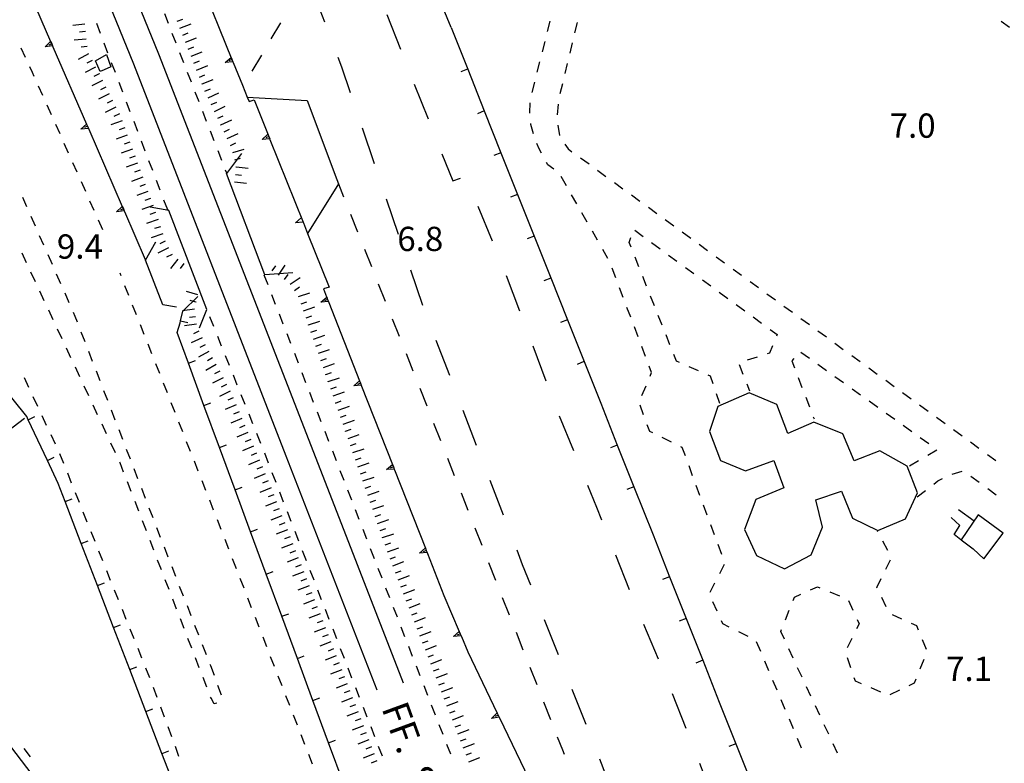
# Model space of a CAD drawing. Units: metres. Extents: x 482391 to 484350, y 4500093 to 4501620.
# Drawn here: x 483361 to 483492, y 4501071 to 4501170 of the extents above; entities that cross this region are included whole.
import ezdxf

# ---------------------------------------------------------------- set-up
doc = ezdxf.new("R2010")
doc.units = ezdxf.units.M
doc.header["$MEASUREMENT"] = 0
doc.linetypes.add('108', pattern=[10, 5, -5])
doc.linetypes.add('717', pattern=[5, 2.5, -2.5])
for name, color, linetype in [("'03 container", 254, 'Continuous'), ("'03 edificio pubblico amministrativo", 250, 'Continuous'), ("'03 marciapiede - spartitraffico", 254, 'Continuous'), ("'03 muro di sostegno", 254, 'Continuous'), ("'03 muro divisorio", 254, 'Continuous'), ("'03 ponte - cavalcavia", 254, 'Continuous'), ("'03 punto quotato a terra", 254, 'Continuous'), ('03 muro di sostegno v', 254, 'Continuous'), ('03 muro divisorio v', 254, 'Continuous'), ('AIUOLA', 254, 'Continuous'), ('binario a scartamento ordinario', 254, 'Continuous'), ('fabbricati annessi F.S.', 254, 'Continuous'), ('marciapiede', 254, 'Continuous'), ('marciapiede - spartitraffico', 254, 'Continuous'), ('muro di sostegno', 254, 'Continuous'), ('muro divisorio', 254, 'Continuous'), ('muro divisorio v', 254, 'Continuous'), ('ponte - cavalcavia', 254, 'Continuous'), ('punto quotato a terra', 254, 'Continuous'), ('scarpata fino a 2 mt', 254, 'Continuous'), ('scarpata fino a 2 mt v', 254, 'Continuous'), ('TOPO02', 250, 'Continuous')]:
    doc.layers.add(name, color=color, linetype=linetype)
doc.styles.add('txt', font='txt')
doc.linetypes.add('CONT', pattern='A,6,[1,CONT,S=1,R=0,X=0,Y=0],6', length=12)

msp = doc.modelspace()

# ---------------------------------------------------------------- linework, layer by layer
at = {"layer": "'03 container", "linetype": 'Continuous', "flags": 128}
msp.add_lwpolyline([(483479.34, 4501110.39), (483475.7, 4501112.43), (483472.25, 4501111.09), (483470.73, 4501114.7), (483466.87, 4501116.25), (483463.41, 4501114.75), (483461.94, 4501118.61), (483458.26, 4501120.17), (483454.05, 4501118.34), (483452.95, 4501115), (483454.44, 4501111.12), (483457.76, 4501109.74), (483461.56, 4501111.11), (483462.88, 4501107.5), (483459.16, 4501105.91), (483457.61, 4501101.92), (483459.23, 4501098.46), (483462.98, 4501096.68), (483466.52, 4501098.55), (483468.04, 4501102.21), (483467.13, 4501105.87), (483470.58, 4501107.02), (483472.05, 4501103.45), (483475.41, 4501101.79), (483479.12, 4501103.32), (483480.73, 4501106.83)], close=True, dxfattribs=at)
at = {"layer": "'03 edificio pubblico amministrativo", "flags": 128}
for points in [[(483335.35, 4501104.9), (483324.58, 4501096.77), (483318.4, 4501091.81), (483348.25, 4501052.89), (483348.44, 4501053.04), (483365.17, 4501065.82), (483343.11, 4501094.73), (483341.2, 4501097.23), (483339.12, 4501099.95)], [(483486.54, 4501100.55), (483488.15, 4501099.33), (483489.56, 4501098.01), (483492.16, 4501101.43), (483488.81, 4501103.86)]]:
    msp.add_lwpolyline(points, close=True, dxfattribs=at)
at = {"layer": "'03 marciapiede - spartitraffico", "linetype": 'Continuous'}
for p, q in [((483431.34, 4501168.4), (483431.69, 4501169.76)), ((483435.29, 4501169.58), (483434.96, 4501168.22)), ((483492.99, 4501168.91), (483491.86, 4501169.73)), ((483430.66, 4501165.68), (483431.01, 4501167.04)), ((483434.63, 4501166.86), (483434.3, 4501165.49)), ((483361.68, 4501164.92), (483361.09, 4501166.18)), ((483429.98, 4501162.97), (483430.33, 4501164.33)), ((483433.98, 4501164.13), (483433.66, 4501162.77)), ((483362.63, 4501162.9), (483362.27, 4501163.65)), ((483362.86, 4501162.38), (483362.63, 4501162.9)), ((483364, 4501159.82), (483363.43, 4501161.1)), ((483429.3, 4501160.25), (483429.65, 4501161.61)), ((483433.33, 4501161.41), (483433, 4501160.05)), ((483365.15, 4501157.26), (483364.57, 4501158.54)), ((483428.98, 4501157.51), (483429.02, 4501158.88)), ((483432.78, 4501158.67), (483432.61, 4501157.28)), ((483428.98, 4501157.48), (483428.98, 4501157.51)), ((483366.29, 4501154.71), (483365.72, 4501155.99)), ((483429.12, 4501155.98), (483429.11, 4501156.09)), ((483429.46, 4501154.74), (483429.12, 4501155.98)), ((483432.7, 4501155.9), (483432.95, 4501154.52)), ((483367.43, 4501152.15), (483366.86, 4501153.42)), ((483430.23, 4501152.73), (483429.94, 4501153.43)), ((483433.64, 4501153.33), (483434.09, 4501152.72)), ((483430.54, 4501152.16), (483430.23, 4501152.73)), ((483434.09, 4501152.72), (483434.61, 4501152.34)), ((483368.57, 4501149.6), (483368, 4501150.87)), ((483431.38, 4501150.59), (483431.2, 4501150.92)), ((483432.2, 4501150), (483431.38, 4501150.59)), ((483435.74, 4501151.52), (483436.88, 4501150.7)), ((483438.01, 4501149.87), (483438.06, 4501149.83)), ((483438.06, 4501149.83), (483439.13, 4501149.05)), ((483369.72, 4501147.03), (483369.14, 4501148.32)), ((483433.86, 4501147.8), (483433.16, 4501149.02)), ((483440.27, 4501148.22), (483441.4, 4501147.4)), ((483361.27, 4501146.29), (483361.84, 4501145.01)), ((483370.86, 4501144.48), (483370.29, 4501145.76)), ((483435.25, 4501145.38), (483434.55, 4501146.59)), ((483442.53, 4501146.57), (483443.66, 4501145.75)), ((483436.63, 4501142.95), (483435.94, 4501144.16)), ((483436.63, 4501142.95), (483435.94, 4501144.16)), ((483444.8, 4501144.92), (483445.92, 4501144.1)), ((483362.4, 4501143.73), (483362.96, 4501142.45)), ((483372, 4501141.92), (483371.43, 4501143.21)), ((483447.05, 4501143.27), (483448.19, 4501142.45)), ((483438.02, 4501140.52), (483437.33, 4501141.73)), ((483438.02, 4501140.52), (483437.33, 4501141.73)), ((483442.98, 4501141.86), (483444.1, 4501141.03)), ((483449.32, 4501141.63), (483450.45, 4501140.8)), ((483363.53, 4501141.17), (483364.09, 4501139.89)), ((483442.26, 4501140.2), (483442.46, 4501140.91)), ((483442.5, 4501139.58), (483442.26, 4501140.2)), ((483445.23, 4501140.2), (483446.36, 4501139.38)), ((483361.81, 4501137.52), (483361.22, 4501138.78)), ((483439.41, 4501138.08), (483438.72, 4501139.3)), ((483451.58, 4501139.98), (483452.71, 4501139.15)), ((483364.66, 4501138.6), (483365.23, 4501137.32)), ((483443.54, 4501136.98), (483443.02, 4501138.28)), ((483447.49, 4501138.55), (483448.62, 4501137.72)), ((483453.84, 4501138.33), (483454.98, 4501137.5)), ((483363, 4501134.98), (483362.41, 4501136.25)), ((483374.44, 4501135.76), (483374.3, 4501136.12)), ((483440.46, 4501135.49), (483439.97, 4501136.81)), ((483449.75, 4501136.9), (483450.88, 4501136.07)), ((483456.11, 4501136.68), (483457.24, 4501135.85)), ((483365.79, 4501136.04), (483366.36, 4501134.77)), ((483444.57, 4501134.38), (483444.05, 4501135.68)), ((483452.01, 4501135.24), (483453.14, 4501134.42)), ((483458.37, 4501135.03), (483459.5, 4501134.21)), ((483364.19, 4501132.45), (483363.59, 4501133.71)), ((483375.47, 4501133.16), (483374.95, 4501134.46)), ((483441.45, 4501132.88), (483440.96, 4501134.18)), ((483454.27, 4501133.59), (483455.4, 4501132.76)), ((483366.92, 4501133.49), (483367.48, 4501132.21)), ((483445.6, 4501131.77), (483445.09, 4501133.08)), ((483460.63, 4501133.39), (483461.77, 4501132.56)), ((483365.38, 4501129.91), (483364.78, 4501131.17)), ((483368.05, 4501130.92), (483368.29, 4501130.39)), ((483376.5, 4501130.55), (483375.98, 4501131.86)), ((483442.45, 4501130.25), (483441.95, 4501131.56)), ((483456.53, 4501131.93), (483457.66, 4501131.11)), ((483462.9, 4501131.73), (483464.02, 4501130.91)), ((483368.29, 4501130.39), (483368.58, 4501129.63)), ((483446.63, 4501129.17), (483446.12, 4501130.48)), ((483458.79, 4501130.28), (483459.92, 4501129.46)), ((483465.16, 4501130.08), (483466.29, 4501129.26)), ((483366.56, 4501127.37), (483365.97, 4501128.64)), ((483369.09, 4501128.32), (483369.59, 4501127.01)), ((483377.52, 4501127.95), (483377.02, 4501129.25)), ((483443.43, 4501127.63), (483442.94, 4501128.95)), ((483461.05, 4501128.63), (483462, 4501127.93)), ((483467.42, 4501128.43), (483468.55, 4501127.61)), ((483447.67, 4501126.57), (483447.16, 4501127.88)), ((483462, 4501127.93), (483461.91, 4501127.73)), ((483367.75, 4501124.84), (483367.16, 4501126.1)), ((483370.09, 4501125.71), (483370.59, 4501124.4)), ((483378.55, 4501125.35), (483378.04, 4501126.64)), ((483444.42, 4501125.02), (483443.92, 4501126.32)), ((483461.37, 4501126.44), (483460.95, 4501125.45)), ((483469.69, 4501126.78), (483470.81, 4501125.96)), ((483448.54, 4501124.38), (483448.19, 4501125.27)), ((483448.95, 4501124.21), (483448.54, 4501124.38)), ((483459.3, 4501124.92), (483457.97, 4501124.5)), ((483460.95, 4501125.45), (483460.64, 4501125.35)), ((483464.22, 4501124.74), (483463.95, 4501124.41)), ((483463.95, 4501124.41), (483464.3, 4501123.5)), ((483466.29, 4501124.73), (483465.15, 4501125.54)), ((483471.95, 4501125.14), (483473.08, 4501124.32)), ((483368.94, 4501122.3), (483368.35, 4501123.57)), ((483371.1, 4501123.1), (483371.6, 4501121.79)), ((483379.59, 4501122.74), (483379.07, 4501124.04)), ((483445.23, 4501122.85), (483444.91, 4501123.7)), ((483451.51, 4501123.08), (483450.23, 4501123.64)), ((483456.9, 4501123.95), (483457.41, 4501122.64)), ((483468.57, 4501123.1), (483467.43, 4501123.92)), ((483474.21, 4501123.49), (483475.34, 4501122.66)), ((483361.49, 4501122.21), (483362.08, 4501120.93)), ((483445.05, 4501122.4), (483445.23, 4501122.85)), ((483453.08, 4501122.39), (483452.8, 4501122.52)), ((483453.44, 4501121.36), (483453.08, 4501122.39)), ((483464.8, 4501122.19), (483465.3, 4501120.88)), ((483470.84, 4501121.47), (483469.7, 4501122.28)), ((483476.48, 4501121.84), (483477.6, 4501121.01)), ((483370.12, 4501119.77), (483369.53, 4501121.03)), ((483372.11, 4501120.49), (483372.61, 4501119.18)), ((483380.62, 4501120.14), (483380.1, 4501121.44)), ((483443.95, 4501119.82), (483444.5, 4501121.11)), ((483457.93, 4501121.35), (483458.3, 4501120.41)), ((483473.13, 4501119.85), (483471.98, 4501120.66)), ((483362.67, 4501119.67), (483363.27, 4501118.4)), ((483454.36, 4501118.72), (483453.9, 4501120.04)), ((483465.8, 4501119.57), (483466.3, 4501118.27)), ((483478.73, 4501120.19), (483479.87, 4501119.36)), ((483371.31, 4501117.23), (483370.71, 4501118.5)), ((483373.12, 4501117.87), (483373.62, 4501116.57)), ((483381.64, 4501117.54), (483381.13, 4501118.83)), ((483444.17, 4501117.21), (483443.7, 4501118.52)), ((483475.4, 4501118.21), (483474.27, 4501119.04)), ((483481, 4501118.54), (483482.13, 4501117.71)), ((483363.86, 4501117.14), (483364.46, 4501115.86)), ((483466.8, 4501116.96), (483466.91, 4501116.7)), ((483477.68, 4501116.59), (483476.54, 4501117.4)), ((483483.26, 4501116.89), (483484.39, 4501116.07)), ((483372.49, 4501114.69), (483371.9, 4501115.96)), ((483374.13, 4501115.26), (483374.63, 4501113.96)), ((483382.67, 4501114.93), (483382.16, 4501116.23)), ((483444.98, 4501115.01), (483444.66, 4501115.89)), ((483479.96, 4501114.96), (483478.82, 4501115.78)), ((483485.52, 4501115.25), (483486.66, 4501114.42)), ((483365.05, 4501114.6), (483365.64, 4501113.33)), ((483445.39, 4501114.81), (483444.98, 4501115.01)), ((483447.9, 4501113.56), (483446.64, 4501114.18)), ((483482.23, 4501113.34), (483481.09, 4501114.15)), ((483373.68, 4501112.16), (483373.09, 4501113.43)), ((483375.14, 4501112.64), (483375.64, 4501111.34)), ((483383.71, 4501112.33), (483383.19, 4501113.63)), ((483449.33, 4501112.85), (483449.15, 4501112.94)), ((483449.74, 4501111.73), (483449.33, 4501112.85)), ((483482.08, 4501111.82), (483483.3, 4501112.53)), ((483487.79, 4501113.6), (483488.92, 4501112.77)), ((483366.22, 4501112.06), (483366.74, 4501110.76)), ((483490.05, 4501111.94), (483491.18, 4501111.12)), ((483374.31, 4501110.81), (483374.28, 4501110.89)), ((483374.78, 4501109.59), (483374.31, 4501110.81)), ((483376.14, 4501110.04), (483376.64, 4501108.73)), ((483384.73, 4501109.72), (483384.22, 4501111.02)), ((483450.71, 4501109.1), (483450.23, 4501110.42)), ((483479.66, 4501110.43), (483480.87, 4501111.13)), ((483367.27, 4501109.46), (483367.79, 4501108.16)), ((483483.45, 4501108.41), (483484.05, 4501108.71)), ((483485.34, 4501109.28), (483486.67, 4501109.69)), ((483487.83, 4501109.05), (483488.96, 4501108.22)), ((483375.8, 4501106.97), (483375.29, 4501108.28)), ((483377.15, 4501107.43), (483377.65, 4501106.11)), ((483385.76, 4501107.11), (483385.24, 4501108.42)), ((483451.68, 4501106.47), (483451.2, 4501107.78)), ((483482.88, 4501107.96), (483483.45, 4501108.41)), ((483490.09, 4501107.39), (483491.21, 4501106.56)), ((483368.31, 4501106.86), (483368.83, 4501105.56)), ((483480.66, 4501106.26), (483481.77, 4501107.11)), ((483376.81, 4501104.36), (483376.3, 4501105.67)), ((483378.16, 4501104.81), (483378.66, 4501103.5)), ((483386.78, 4501104.51), (483386.28, 4501105.82)), ((483452.65, 4501103.85), (483452.16, 4501105.16)), ((483369.35, 4501104.26), (483369.88, 4501102.96)), ((483377.81, 4501101.75), (483377.31, 4501103.06)), ((483379.17, 4501102.2), (483379.67, 4501100.89)), ((483387.8, 4501101.9), (483387.29, 4501103.21)), ((483453.62, 4501101.21), (483453.13, 4501102.53)), ((483370.39, 4501101.66), (483370.92, 4501100.36)), ((483475.43, 4501101.6), (483475.37, 4501101.71)), ((483378.82, 4501099.14), (483378.31, 4501100.44)), ((483380.17, 4501099.59), (483380.68, 4501098.29)), ((483388.81, 4501099.29), (483388.31, 4501100.6)), ((483454.59, 4501098.59), (483454.1, 4501099.9)), ((483476.74, 4501099.12), (483476.09, 4501100.36)), ((483371.44, 4501099.07), (483371.96, 4501097.77)), ((483379.83, 4501096.53), (483379.32, 4501097.83)), ((483381.2, 4501096.98), (483381.71, 4501095.68)), ((483389.83, 4501096.68), (483389.32, 4501097.99)), ((483454.32, 4501096.04), (483454.97, 4501097.28)), ((483476.5, 4501096.63), (483477.12, 4501097.88)), ((483372.49, 4501096.46), (483373, 4501095.17)), ((483380.84, 4501093.92), (483380.34, 4501095.22)), ((483382.21, 4501094.37), (483382.73, 4501093.07)), ((483390.85, 4501094.08), (483390.34, 4501095.38)), ((483453.04, 4501093.55), (483453.68, 4501094.8)), ((483466.42, 4501093.86), (483467.38, 4501094.28)), ((483467.38, 4501094.28), (483467.7, 4501094.15)), ((483475.3, 4501094.18), (483475.88, 4501095.37)), ((483475.33, 4501094.11), (483475.3, 4501094.18)), ((483373.53, 4501093.87), (483374.05, 4501092.57)), ((483391.86, 4501091.47), (483391.35, 4501092.77)), ((483464.13, 4501092.46), (483464.31, 4501092.9)), ((483464.31, 4501092.9), (483465.15, 4501093.28)), ((483469, 4501093.61), (483470.29, 4501093.07)), ((483476.55, 4501091.6), (483475.95, 4501092.86)), ((483381.85, 4501091.3), (483381.35, 4501092.61)), ((483383.24, 4501091.76), (483383.74, 4501090.46)), ((483453.98, 4501091), (483453.42, 4501092.28)), ((483471.5, 4501092.44), (483472.08, 4501091.17)), ((483374.57, 4501091.27), (483375.09, 4501089.97)), ((483392.88, 4501088.86), (483392.37, 4501090.16)), ((483463.09, 4501089.86), (483463.61, 4501091.15)), ((483478.64, 4501089.96), (483477.36, 4501090.53)), ((483382.85, 4501088.69), (483382.35, 4501090)), ((483384.25, 4501089.16), (483384.77, 4501087.86)), ((483454.73, 4501089.34), (483454.55, 4501089.72)), ((483455.6, 4501088.9), (483454.73, 4501089.34)), ((483472.93, 4501089.32), (483472.59, 4501088.64)), ((483472.66, 4501089.89), (483472.93, 4501089.32)), ((483480.62, 4501089.07), (483479.91, 4501089.39)), ((483480.85, 4501088.49), (483480.62, 4501089.07)), ((483375.61, 4501088.67), (483376.14, 4501087.37)), ((483393.89, 4501086.25), (483393.39, 4501087.55)), ((483458.11, 4501087.64), (483456.86, 4501088.27)), ((483462.47, 4501088.3), (483462.57, 4501088.56)), ((483462.95, 4501087.28), (483462.47, 4501088.3)), ((483383.87, 4501086.08), (483383.36, 4501087.39)), ((483385.28, 4501086.55), (483385.78, 4501085.25)), ((483459.79, 4501085.62), (483459.24, 4501086.91)), ((483471.96, 4501087.39), (483471.34, 4501086.13)), ((483481.9, 4501085.89), (483481.38, 4501087.19)), ((483376.66, 4501086.07), (483377.18, 4501084.78)), ((483394.91, 4501083.64), (483394.4, 4501084.94)), ((483464.13, 4501084.75), (483463.54, 4501086.01)), ((483384.88, 4501083.47), (483384.37, 4501084.77)), ((483386.3, 4501083.94), (483386.36, 4501083.78)), ((483386.36, 4501083.78), (483386.84, 4501082.47)), ((483460.88, 4501083.04), (483460.34, 4501084.33)), ((483471.35, 4501084.83), (483471.79, 4501083.5)), ((483481.09, 4501083.3), (483481.62, 4501084.6)), ((483377.7, 4501083.47), (483378.22, 4501082.18)), ((483395.92, 4501081.03), (483395.42, 4501082.33)), ((483465.31, 4501082.21), (483464.72, 4501083.47)), ((483385.89, 4501080.86), (483385.38, 4501082.16)), ((483387.31, 4501081.14), (483387.79, 4501079.83)), ((483461.98, 4501080.46), (483461.43, 4501081.75)), ((483472.23, 4501082.18), (483472.38, 4501081.71)), ((483472.38, 4501081.71), (483473.22, 4501081.36)), ((483479.61, 4501081.11), (483480.33, 4501081.45)), ((483480.33, 4501081.45), (483480.55, 4501082)), ((483378.73, 4501080.87), (483379.21, 4501079.56)), ((483396.94, 4501078.42), (483396.43, 4501079.72)), ((483466.5, 4501079.67), (483465.91, 4501080.93)), ((483474.51, 4501080.81), (483475.8, 4501080.26)), ((483477.08, 4501079.9), (483478.34, 4501080.5)), ((483386.45, 4501079.39), (483386.39, 4501079.55)), ((483386.88, 4501078.64), (483386.45, 4501079.39)), ((483387.23, 4501078.72), (483386.88, 4501078.64)), ((483463.07, 4501077.89), (483462.52, 4501079.17)), ((483467.68, 4501077.13), (483467.09, 4501078.4)), ((483379.7, 4501078.25), (483380.18, 4501076.93)), ((483397.96, 4501075.81), (483397.45, 4501077.12)), ((483464.16, 4501075.31), (483463.62, 4501076.6)), ((483468.87, 4501074.6), (483468.27, 4501075.86)), ((483380.67, 4501075.61), (483381.15, 4501074.3)), ((483398.97, 4501073.2), (483398.46, 4501074.51)), ((483465.25, 4501072.73), (483464.71, 4501074.02)), ((483470.05, 4501072.06), (483469.46, 4501073.32)), ((483362.33, 4501071.57), (483361.49, 4501072.69)), ((483381.64, 4501072.99), (483382.12, 4501071.68)), ((483399.99, 4501070.59), (483399.48, 4501071.9))]:
    msp.add_line(p, q, dxfattribs=at)
at = {"layer": "'03 muro di sostegno"}
for p, q in [((483391.51, 4501159.06), (483392.19, 4501159.25)), ((483374.89, 4501144.34), (483377.67, 4501137.96)), ((483402.2, 4501134.25), (483401.43, 4501134.06)), ((483415.31, 4501098.73), (483417.52, 4501093.09)), ((483419.85, 4501087.62), (483420.7, 4501085.61))]:
    msp.add_line(p, q, dxfattribs=at)
at = {"layer": "'03 muro di sostegno", "flags": 128}
for points in [[(483360.56, 4501177.36), (483365.04, 4501167.04), (483365.17, 4501166.74), (483365.29, 4501166.45), (483365.34, 4501166.35)], [(483384.89, 4501175.37), (483389.24, 4501164.63), (483389.36, 4501164.35), (483389.4, 4501164.25)], [(483365.34, 4501166.35), (483369.82, 4501156.03), (483369.95, 4501155.73), (483370.07, 4501155.45), (483370.12, 4501155.35)], [(483389.4, 4501164.25), (483390.64, 4501161.2), (483391.27, 4501159.64), (483391.51, 4501159.06)], [(483392.19, 4501159.25), (483394.15, 4501154.35), (483394.26, 4501154.07), (483394.3, 4501153.97)], [(483370.12, 4501155.35), (483374.6, 4501145.02), (483374.73, 4501144.72), (483374.85, 4501144.44), (483374.89, 4501144.34)], [(483394.3, 4501153.97), (483398.73, 4501142.93), (483398.77, 4501142.83)], [(483398.77, 4501142.83), (483399.33, 4501141.43), (483402.2, 4501134.25)], [(483401.43, 4501134.06), (483402, 4501132.61), (483402.11, 4501132.33), (483402.15, 4501132.23)], [(483402.15, 4501132.23), (483406.27, 4501121.74), (483406.38, 4501121.44), (483406.49, 4501121.16), (483406.53, 4501121.06)], [(483406.53, 4501121.06), (483410.65, 4501110.57), (483410.77, 4501110.27), (483410.88, 4501109.99), (483410.92, 4501109.89)], [(483410.92, 4501109.89), (483415.04, 4501099.41), (483415.16, 4501099.11), (483415.27, 4501098.83), (483415.31, 4501098.73)], [(483417.52, 4501093.09), (483419.55, 4501088.3), (483419.68, 4501088), (483419.8, 4501087.72), (483419.85, 4501087.62)], [(483420.7, 4501085.61), (483424.63, 4501077.42), (483424.77, 4501077.13), (483424.9, 4501076.86), (483424.95, 4501076.76)], [(483424.95, 4501076.76), (483429.96, 4501066.31), (483429.96, 4501066.3), (483430.09, 4501066.04), (483430.14, 4501065.94)]]:
    msp.add_lwpolyline(points, dxfattribs=at)
at = {"layer": "'03 muro divisorio"}
for p, q in [((483418.47, 4501168.94), (483420.69, 4501163.36)), ((483418.47, 4501168.94), (483420.69, 4501163.36)), ((483420.69, 4501163.36), (483422.91, 4501157.79)), ((483422.91, 4501157.79), (483425.13, 4501152.21)), ((483425.13, 4501152.21), (483427.34, 4501146.64)), ((483427.34, 4501146.64), (483429.56, 4501141.06)), ((483427.34, 4501146.64), (483429.56, 4501141.06)), ((483429.56, 4501141.06), (483431.78, 4501135.49)), ((483429.56, 4501141.06), (483431.78, 4501135.49)), ((483431.78, 4501135.49), (483434, 4501129.91)), ((483431.78, 4501135.49), (483434, 4501129.91)), ((483434, 4501129.91), (483436.22, 4501124.34)), ((483436.22, 4501124.34), (483438.44, 4501118.77)), ((483361.85, 4501116.99), (483358.41, 4501121.32)), ((483438.44, 4501118.77), (483440.66, 4501113.19)), ((483361.56, 4501116.71), (483356.77, 4501113.09)), ((483362.05, 4501116.56), (483361.85, 4501116.99)), ((483364.6, 4501111.14), (483362.05, 4501116.56)), ((483440.66, 4501113.19), (483442.88, 4501107.62)), ((483366.04, 4501108.06), (483364.6, 4501111.14)), ((483366.97, 4501105.64), (483366.04, 4501108.06)), ((483442.88, 4501107.62), (483445.42, 4501101.2)), ((483369.13, 4501100.03), (483366.97, 4501105.64)), ((483486.19, 4501104.59), (483488.27, 4501103.09)), ((483486.37, 4501102.43), (483485.19, 4501103.5)), ((483485.59, 4501101.26), (483486.37, 4501102.43)), ((483445.42, 4501101.2), (483447.63, 4501095.62)), ((483486.48, 4501100.52), (483485.59, 4501101.26)), ((483371.28, 4501094.43), (483369.13, 4501100.03)), ((483447.63, 4501095.62), (483449.84, 4501090.04)), ((483373.43, 4501088.83), (483371.28, 4501094.43)), ((483375.59, 4501083.23), (483373.43, 4501088.83)), ((483449.84, 4501090.04), (483452.06, 4501084.46)), ((483449.84, 4501090.04), (483452.06, 4501084.46)), ((483452.06, 4501084.46), (483454.27, 4501078.89)), ((483452.06, 4501084.46), (483454.27, 4501078.89)), ((483377.74, 4501077.63), (483375.59, 4501083.23)), ((483454.27, 4501078.89), (483456.48, 4501073.31)), ((483454.27, 4501078.89), (483456.48, 4501073.31)), ((483379.89, 4501072.03), (483377.74, 4501077.63)), ((483456.48, 4501073.31), (483458.69, 4501067.74)), ((483382.05, 4501066.43), (483379.89, 4501072.03))]:
    msp.add_line(p, q, dxfattribs=at)
at = {"layer": "'03 ponte - cavalcavia", "linetype": 'Continuous', "flags": 128}
msp.add_lwpolyline([(483381.84, 4501131.58), (483380.02, 4501131.92), (483377.7, 4501137.86), (483379.06, 4501140.29)], dxfattribs=at)
at = {"layer": '03 muro di sostegno v'}
for p, q in [((483388.34, 4501164.26), (483389.12, 4501164.93)), ((483389.24, 4501164.63), (483388.84, 4501164.46)), ((483389.13, 4501164.93), (483389.36, 4501164.35)), ((483393.25, 4501153.99), (483394.02, 4501154.66)), ((483397.71, 4501142.85), (483398.48, 4501143.52)), ((483401.1, 4501132.26), (483401.88, 4501132.92)), ((483402, 4501132.61), (483401.59, 4501132.45)), ((483405.48, 4501121.08), (483406.26, 4501121.75)), ((483409.86, 4501109.91), (483410.64, 4501110.58)), ((483410.77, 4501110.27), (483410.35, 4501110.11)), ((483414.25, 4501098.75), (483415.03, 4501099.41)), ((483415.16, 4501099.11), (483414.74, 4501098.94)), ((483423.89, 4501076.71), (483424.62, 4501077.43)), ((483424.77, 4501077.13), (483424.37, 4501076.94))]:
    msp.add_line(p, q, dxfattribs=at)
at = {"layer": '03 muro di sostegno v', "flags": 128}
for points in [[(483364.29, 4501166.35), (483365.04, 4501167.04), (483365.05, 4501167.04)], [(483365.3, 4501166.46), (483365.29, 4501166.45), (483364.29, 4501166.35)], [(483365.19, 4501166.74), (483365.18, 4501166.74), (483365.17, 4501166.74), (483364.78, 4501166.56)], [(483365.05, 4501167.03), (483365.18, 4501166.74), (483365.3, 4501166.46)], [(483389.37, 4501164.35), (483389.36, 4501164.35), (483388.34, 4501164.26)], [(483369.07, 4501155.34), (483369.82, 4501156.03), (483369.83, 4501156.03)], [(483369.84, 4501156.03), (483369.96, 4501155.73), (483370.09, 4501155.46)], [(483370.09, 4501155.45), (483370.07, 4501155.45), (483369.07, 4501155.34)], [(483369.97, 4501155.74), (483369.96, 4501155.73), (483369.95, 4501155.73), (483369.56, 4501155.56)], [(483394.03, 4501154.65), (483394.15, 4501154.35), (483394.27, 4501154.08)], [(483394.27, 4501154.07), (483394.26, 4501154.07), (483393.25, 4501153.99)], [(483394.16, 4501154.36), (483394.15, 4501154.35), (483394.15, 4501154.35), (483393.74, 4501154.19)], [(483373.84, 4501144.33), (483374.6, 4501145.02), (483374.6, 4501145.03)], [(483374.86, 4501144.44), (483374.85, 4501144.44), (483373.84, 4501144.33)], [(483374.74, 4501144.73), (483374.74, 4501144.73), (483374.73, 4501144.72), (483374.34, 4501144.55)], [(483374.61, 4501145.02), (483374.74, 4501144.73), (483374.86, 4501144.45)], [(483398.73, 4501142.93), (483398.73, 4501142.93), (483397.71, 4501142.85)], [(483402.12, 4501132.33), (483402.11, 4501132.33), (483401.1, 4501132.26)], [(483401.88, 4501132.91), (483402, 4501132.61), (483402.11, 4501132.33)], [(483406.27, 4501121.74), (483406.38, 4501121.44), (483406.49, 4501121.16)], [(483406.5, 4501121.16), (483406.49, 4501121.16), (483405.48, 4501121.08)], [(483406.38, 4501121.44), (483406.38, 4501121.44), (483405.97, 4501121.28)], [(483410.88, 4501109.99), (483410.88, 4501109.99), (483409.86, 4501109.91)], [(483410.65, 4501110.57), (483410.77, 4501110.27), (483410.88, 4501109.99)], [(483415.04, 4501099.41), (483415.16, 4501099.11), (483415.27, 4501098.83)], [(483415.27, 4501098.83), (483415.27, 4501098.83), (483414.25, 4501098.75)], [(483418.79, 4501087.62), (483419.55, 4501088.3), (483419.56, 4501088.3)], [(483419.81, 4501087.72), (483419.81, 4501087.72), (483419.8, 4501087.72), (483418.79, 4501087.62)], [(483419.69, 4501088), (483419.68, 4501088), (483419.28, 4501087.82)], [(483419.56, 4501088.3), (483419.69, 4501088), (483419.81, 4501087.72)], [(483424.63, 4501077.42), (483424.77, 4501077.13), (483424.9, 4501076.86)], [(483424.91, 4501076.86), (483424.9, 4501076.86), (483423.89, 4501076.71)]]:
    msp.add_lwpolyline(points, dxfattribs=at)
at = {"layer": '03 muro divisorio v'}
for p, q in [((483420.68, 4501163.35), (483419.76, 4501162.98)), ((483422.9, 4501157.78), (483421.98, 4501157.41)), ((483425.12, 4501152.2), (483424.2, 4501151.84)), ((483427.34, 4501146.63), (483426.41, 4501146.27)), ((483429.55, 4501141.05), (483428.63, 4501140.69)), ((483429.55, 4501141.05), (483428.63, 4501140.69)), ((483431.77, 4501135.48), (483430.85, 4501135.12)), ((483431.77, 4501135.48), (483430.85, 4501135.12)), ((483433.99, 4501129.91), (483433.07, 4501129.54)), ((483436.21, 4501124.33), (483435.29, 4501123.96)), ((483362.05, 4501116.57), (483362.95, 4501116.99)), ((483440.65, 4501113.18), (483439.73, 4501112.81)), ((483364.6, 4501111.14), (483365.49, 4501111.57)), ((483442.87, 4501107.61), (483441.95, 4501107.24)), ((483366.98, 4501105.64), (483367.91, 4501106)), ((483369.13, 4501100.03), (483370.06, 4501100.39)), ((483447.62, 4501095.61), (483446.7, 4501095.24)), ((483371.29, 4501094.43), (483372.22, 4501094.79)), ((483373.44, 4501088.83), (483374.37, 4501089.19)), ((483449.83, 4501090.03), (483448.91, 4501089.67)), ((483375.6, 4501083.23), (483376.53, 4501083.59)), ((483452.05, 4501084.46), (483451.13, 4501084.09)), ((483452.05, 4501084.46), (483451.13, 4501084.09)), ((483377.74, 4501077.63), (483378.67, 4501077.99)), ((483456.47, 4501073.31), (483455.55, 4501072.94)), ((483379.9, 4501072.03), (483380.83, 4501072.39))]:
    msp.add_line(p, q, dxfattribs=at)
at = {"layer": 'AIUOLA', "linetype": '717', "flags": 128}
for points in [[(483364.43, 4501232.59), (483365.24, 4501233.65), (483367.08, 4501238.75), (483367.73, 4501242.25), (483368.43, 4501249.17), (483368.48, 4501251.89), (483368.83, 4501253.87), (483369.19, 4501254.5), (483370.15, 4501255.17), (483370.97, 4501255.04), (483371.36, 4501240.45), (483372.65, 4501231.53), (483374.94, 4501222.74), (483381.2, 4501204.7), (483390.58, 4501181.52), (483396.23, 4501170.41), (483390.96, 4501161.49), (483390.64, 4501161.2)], [(483403.21, 4501148.63), (483403.21, 4501148.63), (483413.57, 4501122.63), (483433.33, 4501072.52), (483441.86, 4501052.41), (483463.53, 4501001.89)]]:
    msp.add_lwpolyline(points, dxfattribs=at)
at = {"layer": 'binario a scartamento ordinario', "flags": 128}
for points in [[(483317.58, 4501292.78), (483318.79, 4501290.64), (483339.26, 4501250.32), (483357.52, 4501209.67), (483359.05, 4501205.91), (483376.09, 4501164.07), (483396.43, 4501111.75), (483408.56, 4501080.51)], [(483321.74, 4501292.78), (483321.97, 4501292.37), (483342.51, 4501251.88), (483360.83, 4501211.09), (483361.64, 4501209.1), (483379.43, 4501165.4), (483399.79, 4501113.05), (483412.06, 4501081.47)]]:
    msp.add_lwpolyline(points, dxfattribs=at)
at = {"layer": 'fabbricati annessi F.S.', "linetype": 'Continuous', "flags": 128}
msp.add_lwpolyline([(483371.04, 4501164.45), (483372.48, 4501165.3), (483373.07, 4501163.69), (483372.2, 4501163.26), (483371.63, 4501163.04)], close=True, dxfattribs=at)
at = {"layer": 'marciapiede', "linetype": '108', "flags": 128}
for points in [[(483386.73, 4501275.17), (483385.98, 4501275.22), (483385.33, 4501270.29), (483384.7, 4501264.53), (483383.97, 4501257.59), (483384.01, 4501252.02), (483384.12, 4501246.24), (483385.11, 4501239.13), (483386.21, 4501233.73), (483387.58, 4501227.88), (483389.34, 4501221.6), (483392.61, 4501213.97), (483396.8, 4501203.79), (483401.65, 4501191.12), (483406.14, 4501180.26), (483413.56, 4501161.38), (483418.69, 4501148.44), (483420.38, 4501149.03), (483425.22, 4501137.38), (483432.77, 4501117.46), (483437.87, 4501104.88), (483442.88, 4501092.35), (483446.79, 4501083), (483454.13, 4501064.33), (483458.68, 4501053.6), (483465.61, 4501035.59), (483468.45, 4501027.77), (483466.88, 4501027.1), (483470, 4501018.45), (483477.57, 4500999.48), (483482.47, 4500986.81), (483483.97, 4500982.83), (483484.77, 4500983.15)], [(483370.97, 4501255.04), (483374.72, 4501255.2), (483375.66, 4501255.04), (483375.91, 4501251.24), (483376.37, 4501241.15), (483377.28, 4501233.89), (483378.01, 4501227.42), (483378.98, 4501223.13), (483380.56, 4501217.79), (483388.86, 4501198.88), (483393.78, 4501189.83), (483399.2, 4501175.97), (483403.87, 4501163.67), (483408.48, 4501149.96), (483414.71, 4501131.69), (483427.98, 4501097.25), (483436.72, 4501075.27), (483443.66, 4501057.35), (483451.39, 4501040.2), (483461.6, 4501015.89), (483466.91, 4501003.53), (483470.12, 4500995.62), (483474.47, 4500985.57), (483477.8, 4500977.08), (483482.88, 4500962.91), (483485.35, 4500956.32), (483487.72, 4500950.19), (483491.24, 4500943.64), (483495.56, 4500937.77), (483500.19, 4500933.26), (483506.07, 4500928.98), (483509.76, 4500926.98), (483514, 4500924.65), (483517.35, 4500921.84), (483519.8, 4500918.93), (483522.14, 4500915.15), (483523.49, 4500911.94), (483524.43, 4500908.27), (483524.65, 4500903.78), (483524.17, 4500900.28), (483523.23, 4500896.39), (483521.22, 4500892.39), (483519.15, 4500889.27), (483516.08, 4500886.31), (483510.8, 4500882.84), (483511.16, 4500881.63), (483510.03, 4500881)]]:
    msp.add_lwpolyline(points, dxfattribs=at)
at = {"layer": 'marciapiede - spartitraffico'}
for p, q in [((483380.22, 4501170.78), (483380.73, 4501169.48)), ((483371.69, 4501168.13), (483371.19, 4501169.44)), ((483381.23, 4501168.18), (483381.74, 4501166.87)), ((483372.69, 4501165.51), (483372.19, 4501166.82)), ((483382.25, 4501165.57), (483382.76, 4501164.26)), ((483373.68, 4501162.9), (483373.18, 4501164.21)), ((483383.27, 4501162.96), (483383.77, 4501161.65)), ((483374.68, 4501160.28), (483374.18, 4501161.59)), ((483384.29, 4501160.35), (483384.8, 4501159.04)), ((483375.67, 4501157.67), (483375.17, 4501158.97)), ((483385.3, 4501157.74), (483385.81, 4501156.43)), ((483376.67, 4501155.05), (483376.17, 4501156.35)), ((483386.32, 4501155.13), (483386.83, 4501153.82)), ((483377.66, 4501152.43), (483377.17, 4501153.74)), ((483387.34, 4501152.52), (483387.84, 4501151.22)), ((483378.66, 4501149.82), (483378.16, 4501151.12)), ((483379.66, 4501147.2), (483379.16, 4501148.5)), ((483380.66, 4501144.58), (483380.16, 4501145.89)), ((483393.5, 4501135.9), (483394.01, 4501134.6)), ((483394.52, 4501133.29), (483395.02, 4501131.99)), ((483386.82, 4501128.99), (483386.3, 4501130.29)), ((483395.52, 4501130.68), (483396.03, 4501129.38)), ((483387.86, 4501126.39), (483387.35, 4501127.69)), ((483396.54, 4501128.08), (483397.05, 4501126.77)), ((483388.91, 4501123.79), (483388.38, 4501125.1)), ((483397.56, 4501125.47), (483398.06, 4501124.16)), ((483389.95, 4501121.2), (483389.43, 4501122.5)), ((483398.57, 4501122.85), (483399.07, 4501121.54)), ((483391, 4501118.6), (483390.48, 4501119.9)), ((483399.58, 4501120.24), (483400.09, 4501118.93)), ((483392.04, 4501116.01), (483391.52, 4501117.3)), ((483400.6, 4501117.63), (483401.1, 4501116.33)), ((483393.09, 4501113.4), (483392.56, 4501114.71)), ((483401.61, 4501115.02), (483402.12, 4501113.72)), ((483394.1, 4501110.79), (483393.6, 4501112.11)), ((483402.63, 4501112.41), (483403.13, 4501111.11)), ((483395.12, 4501108.18), (483394.61, 4501109.49)), ((483403.64, 4501109.8), (483404.15, 4501108.5)), ((483396.13, 4501105.58), (483395.63, 4501106.88)), ((483404.66, 4501107.19), (483405.17, 4501105.89)), ((483397.15, 4501102.97), (483396.64, 4501104.27)), ((483405.67, 4501104.58), (483406.18, 4501103.28)), ((483406.69, 4501101.98), (483407.2, 4501100.67)), ((483398.16, 4501100.36), (483397.65, 4501101.66)), ((483407.7, 4501099.37), (483408.21, 4501098.06)), ((483399.17, 4501097.75), (483398.67, 4501099.05)), ((483408.72, 4501096.76), (483409.23, 4501095.45)), ((483400.19, 4501095.14), (483399.68, 4501096.44)), ((483409.74, 4501094.15), (483410.24, 4501092.85)), ((483401.2, 4501092.53), (483400.7, 4501093.83)), ((483410.76, 4501091.55), (483411.27, 4501090.24)), ((483402.21, 4501089.92), (483401.7, 4501091.23)), ((483411.77, 4501088.94), (483412.28, 4501087.63)), ((483403.23, 4501087.31), (483402.72, 4501088.62)), ((483412.79, 4501086.33), (483413.3, 4501085.02)), ((483404.24, 4501084.69), (483403.74, 4501086.01)), ((483413.81, 4501083.72), (483414.31, 4501082.41)), ((483405.25, 4501082.08), (483404.74, 4501083.39)), ((483414.82, 4501081.11), (483415.33, 4501079.8)), ((483406.27, 4501079.48), (483405.76, 4501080.78)), ((483415.84, 4501078.5), (483416.35, 4501077.19)), ((483407.28, 4501076.87), (483406.78, 4501078.17)), ((483416.85, 4501075.89), (483417.36, 4501074.59)), ((483408.29, 4501074.26), (483407.79, 4501075.56)), ((483417.87, 4501073.28), (483418.38, 4501071.98)), ((483409.31, 4501071.65), (483408.8, 4501072.95))]:
    msp.add_line(p, q, dxfattribs=at)
at = {"layer": 'marciapiede - spartitraffico', "flags": 128}
msp.add_lwpolyline([(483388.35, 4501149.91), (483388.54, 4501149.44), (483388.54, 4501149.43)], dxfattribs=at)
at = {"layer": 'muro di sostegno', "linetype": 'CONT', "flags": 128}
for points in [[(483418.47, 4501168.94), (483405.69, 4501199.93), (483398.1, 4501219.52), (483395.6, 4501225.98), (483393.74, 4501231.8), (483392.03, 4501240.14), (483391.03, 4501249.75)], [(483391.27, 4501159.64), (483399.25, 4501159.16), (483403.21, 4501148.63), (483403.21, 4501148.63), (483403.43, 4501148.04), (483399.33, 4501141.43)]]:
    msp.add_lwpolyline(points, dxfattribs=at)
at = {"layer": 'muro divisorio'}
for p, q in [((483382.68, 4501131.04), (483384.7, 4501133)), ((483382.38, 4501129.76), (483382.68, 4501131.04)), ((483382.32, 4501129.5), (483382.38, 4501129.76)), ((483381.91, 4501128.19), (483382.32, 4501129.5)), ((483383.42, 4501124.11), (483381.91, 4501128.19)), ((483385.49, 4501118.47), (483383.42, 4501124.11)), ((483387.57, 4501112.85), (483385.49, 4501118.47)), ((483389.65, 4501107.22), (483387.57, 4501112.85)), ((483391.73, 4501101.59), (483389.65, 4501107.22)), ((483393.8, 4501095.96), (483391.73, 4501101.59)), ((483395.88, 4501090.33), (483393.8, 4501095.96)), ((483397.96, 4501084.7), (483395.88, 4501090.33)), ((483400.03, 4501079.08), (483397.96, 4501084.7)), ((483402.11, 4501073.44), (483400.03, 4501079.08)), ((483404.19, 4501067.82), (483402.11, 4501073.44))]:
    msp.add_line(p, q, dxfattribs=at)
at = {"layer": 'muro divisorio v'}
for p, q in [((483382.39, 4501129.76), (483383.36, 4501129.54)), ((483383.42, 4501124.11), (483384.35, 4501124.46)), ((483385.49, 4501118.48), (483386.42, 4501118.82)), ((483387.57, 4501112.86), (483388.5, 4501113.2)), ((483389.65, 4501107.22), (483390.58, 4501107.57)), ((483391.73, 4501101.6), (483392.66, 4501101.94)), ((483393.8, 4501095.97), (483394.73, 4501096.31)), ((483395.88, 4501090.34), (483396.81, 4501090.68)), ((483397.96, 4501084.71), (483398.88, 4501085.05)), ((483400.03, 4501079.08), (483400.96, 4501079.43)), ((483402.11, 4501073.45), (483403.04, 4501073.8))]:
    msp.add_line(p, q, dxfattribs=at)
at = {"layer": 'ponte - cavalcavia', "linetype": 'Continuous', "flags": 128}
for points in [[(483397.34, 4501136.19), (483393.6, 4501135.92), (483388.52, 4501149.42), (483388.54, 4501149.44), (483390.56, 4501152.12)], [(483384.89, 4501128.83), (483385.86, 4501131.29), (483380.83, 4501144.49), (483378.34, 4501144.92)]]:
    msp.add_lwpolyline(points, dxfattribs=at)
at = {"layer": 'scarpata fino a 2 mt', "color": 254, "linetype": 'Continuous'}
for p, q in [((483369.69, 4501168.38), (483369.69, 4501168.37)), ((483369.91, 4501166.39), (483369.91, 4501166.38)), ((483370.1, 4501165.42), (483370.11, 4501165.41)), ((483383.41, 4501166.03), (483383.41, 4501166.04)), ((483370.57, 4501164.53), (483370.58, 4501164.53)), ((483371.51, 4501162.76), (483371.51, 4501162.75)), ((483384.52, 4501163.24), (483384.52, 4501163.24)), ((483385.26, 4501161.37), (483385.26, 4501161.38)), ((483372.41, 4501160.97), (483372.41, 4501160.96)), ((483385.63, 4501160.44), (483385.63, 4501160.44)), ((483373.76, 4501158.28), (483373.76, 4501158.28)), ((483387.75, 4501155.9), (483387.75, 4501155.91)), ((483389.79, 4501150.29), (483389.79, 4501150.3)), ((483378.35, 4501146.1), (483378.36, 4501146.1)), ((483382.81, 4501137.41), (483382.81, 4501137.4)), ((483397.01, 4501134.65), (483397.01, 4501134.65)), ((483384.42, 4501132.29), (483384.42, 4501132.28)), ((483384.22, 4501131.32), (483384.22, 4501131.31)), ((483398.8, 4501131.11), (483398.79, 4501131.11)), ((483384.36, 4501130.32), (483384.36, 4501130.32)), ((483399.13, 4501130.15), (483399.13, 4501130.16)), ((483384.5, 4501129.33), (483384.5, 4501129.32)), ((483384.82, 4501128.39), (483384.83, 4501128.39)), ((483399.45, 4501129.21), (483399.45, 4501129.22)), ((483385.67, 4501126.57), (483385.67, 4501126.57)), ((483386.14, 4501125.69), (483386.15, 4501125.69)), ((483401.76, 4501122.58), (483401.76, 4501122.59)), ((483402.09, 4501121.64), (483402.09, 4501121.65)), ((483403.08, 4501118.8), (483403.07, 4501118.8)), ((483390.96, 4501115.79), (483390.96, 4501115.79)), ((483391.35, 4501114.87), (483391.35, 4501114.86)), ((483404.39, 4501115.01), (483404.39, 4501115.02)), ((483404.72, 4501114.07), (483404.72, 4501114.08)), ((483405.06, 4501113.12), (483405.05, 4501113.12)), ((483406.7, 4501108.39), (483406.7, 4501108.4)), ((483407.02, 4501107.44), (483407.02, 4501107.45)), ((483396.27, 4501102.81), (483396.27, 4501102.8)), ((483396.63, 4501101.87), (483396.63, 4501101.87)), ((483396.99, 4501100.94), (483396.99, 4501100.93)), ((483409.34, 4501100.82), (483409.34, 4501100.83)), ((483409.67, 4501099.87), (483409.67, 4501099.88)), ((483410.33, 4501097.98), (483410.33, 4501097.99)), ((483411.06, 4501096.12), (483411.06, 4501096.12)), ((483399.17, 4501095.33), (483399.17, 4501095.33)), ((483399.53, 4501094.4), (483399.53, 4501094.4)), ((483400.26, 4501092.54), (483400.26, 4501092.53)), ((483412.87, 4501091.44), (483412.86, 4501091.45)), ((483401.7, 4501088.8), (483401.71, 4501088.8)), ((483414.67, 4501086.77), (483414.67, 4501086.78)), ((483402.8, 4501086), (483402.8, 4501085.99)), ((483403.52, 4501084.13), (483403.52, 4501084.12)), ((483416.49, 4501082.1), (483416.49, 4501082.11)), ((483417.21, 4501080.23), (483417.21, 4501080.24)), ((483406.06, 4501077.59), (483406.06, 4501077.58)), ((483406.42, 4501076.65), (483406.42, 4501076.65)), ((483406.78, 4501075.72), (483406.78, 4501075.72)), ((483419.03, 4501075.56), (483419.02, 4501075.57)), ((483408.58, 4501071.05), (483408.58, 4501071.04)), ((483420.83, 4501070.89), (483420.83, 4501070.9))]:
    msp.add_line(p, q, dxfattribs=at)
at = {"layer": 'scarpata fino a 2 mt v', "color": 254, "linetype": 'Continuous'}
for p, q in [((483369.58, 4501169.37), (483367.98, 4501169.2)), ((483381.93, 4501169.75), (483382.67, 4501170.05)), ((483382.3, 4501168.82), (483383.79, 4501169.42)), ((483369.69, 4501168.37), (483368.89, 4501168.28)), ((483382.67, 4501167.89), (483383.41, 4501168.19)), ((483369.8, 4501167.38), (483368.2, 4501167.21)), ((483369.91, 4501166.38), (483369.11, 4501166.29)), ((483383.04, 4501166.97), (483384.52, 4501167.56)), ((483370.11, 4501165.41), (483368.7, 4501164.66)), ((483383.41, 4501166.04), (483384.15, 4501166.33)), ((483383.78, 4501165.1), (483385.27, 4501165.69)), ((483370.58, 4501164.53), (483369.87, 4501164.15)), ((483384.15, 4501164.17), (483384.89, 4501164.47)), ((483384.52, 4501163.24), (483386, 4501163.83)), ((483371.04, 4501163.64), (483369.63, 4501162.89)), ((483371.51, 4501162.75), (483370.8, 4501162.38)), ((483384.89, 4501162.31), (483385.63, 4501162.61)), ((483371.97, 4501161.86), (483370.54, 4501161.14)), ((483385.26, 4501161.38), (483386.74, 4501161.97)), ((483372.87, 4501160.07), (483371.44, 4501159.35)), ((483372.41, 4501160.96), (483371.7, 4501160.6)), ((483385.63, 4501160.44), (483386.37, 4501160.74)), ((483386.05, 4501159.54), (483387.5, 4501160.22)), ((483373.31, 4501159.18), (483372.59, 4501158.82)), ((483386.48, 4501158.63), (483387.2, 4501158.97)), ((483373.76, 4501158.28), (483372.33, 4501157.56)), ((483374.21, 4501157.39), (483373.49, 4501157.03)), ((483386.91, 4501157.72), (483388.35, 4501158.4)), ((483387.33, 4501156.82), (483388.05, 4501157.15)), ((483374.58, 4501156.46), (483373.08, 4501155.91)), ((483387.75, 4501155.91), (483389.2, 4501156.59)), ((483375.27, 4501154.57), (483373.77, 4501154.03)), ((483374.92, 4501155.51), (483374.17, 4501155.24)), ((483388.18, 4501155), (483388.91, 4501155.33)), ((483388.6, 4501154.09), (483390.05, 4501154.77)), ((483375.61, 4501153.63), (483374.86, 4501153.35)), ((483389.03, 4501153.18), (483389.76, 4501153.52)), ((483375.95, 4501152.69), (483374.45, 4501152.14)), ((483389.34, 4501152.24), (483390.88, 4501152.66)), ((483376.64, 4501150.81), (483375.14, 4501150.26)), ((483376.3, 4501151.75), (483375.55, 4501151.47)), ((483389.61, 4501151.27), (483390.38, 4501151.48)), ((483376.99, 4501149.86), (483376.24, 4501149.59)), ((483389.7, 4501149.3), (483390.49, 4501149.22)), ((483389.79, 4501150.3), (483391.38, 4501150.14)), ((483377.33, 4501148.93), (483375.83, 4501148.38)), ((483377.67, 4501147.98), (483376.92, 4501147.71)), ((483389.59, 4501148.3), (483391.19, 4501148.14)), ((483378.02, 4501147.04), (483376.52, 4501146.5)), ((483378.36, 4501146.1), (483377.61, 4501145.82)), ((483378.7, 4501145.16), (483377.2, 4501144.61)), ((483379.04, 4501144.21), (483378.29, 4501143.94)), ((483379.37, 4501143.27), (483377.85, 4501142.77)), ((483379.68, 4501142.32), (483378.92, 4501142.07)), ((483379.99, 4501141.36), (483378.46, 4501140.86)), ((483380.3, 4501140.41), (483379.59, 4501140.04)), ((483380.77, 4501139.53), (483379.35, 4501138.79)), ((483381.24, 4501138.64), (483380.52, 4501138.26)), ((483382, 4501138.01), (483381.04, 4501136.73)), ((483382.81, 4501137.4), (483382.32, 4501136.76)), ((483394.62, 4501136.45), (483395.08, 4501137.11)), ((483395.44, 4501135.87), (483396.35, 4501137.18)), ((483396.26, 4501135.3), (483396.72, 4501135.96)), ((483397.01, 4501134.65), (483398.32, 4501135.57)), ((483384.7, 4501133.25), (483383.16, 4501133.68)), ((483397.58, 4501133.83), (483398.24, 4501134.29)), ((483398.13, 4501133), (483399.64, 4501133.52)), ((483384.42, 4501132.28), (483383.65, 4501132.5)), ((483398.46, 4501132.05), (483399.22, 4501132.32)), ((483384.22, 4501131.31), (483382.63, 4501131.08)), ((483398.79, 4501131.11), (483400.3, 4501131.63)), ((483384.36, 4501130.32), (483383.57, 4501130.2)), ((483399.13, 4501130.16), (483399.88, 4501130.43)), ((483399.45, 4501129.22), (483400.96, 4501129.74)), ((483384.5, 4501129.32), (483382.92, 4501129.1)), ((483384.83, 4501128.39), (483384.1, 4501128.05)), ((483399.78, 4501128.26), (483400.54, 4501128.53)), ((483385.24, 4501127.48), (483383.79, 4501126.81)), ((483400.11, 4501127.32), (483401.62, 4501127.84)), ((483386.15, 4501125.69), (483384.76, 4501124.9)), ((483385.67, 4501126.57), (483384.94, 4501126.23)), ((483400.44, 4501126.37), (483401.2, 4501126.64)), ((483400.77, 4501125.43), (483402.27, 4501125.95)), ((483386.64, 4501124.82), (483385.95, 4501124.43)), ((483401.1, 4501124.48), (483401.86, 4501124.75)), ((483387.13, 4501123.95), (483385.74, 4501123.16)), ((483387.61, 4501123.07), (483386.9, 4501122.7)), ((483401.43, 4501123.54), (483402.94, 4501124.06)), ((483388.07, 4501122.18), (483386.65, 4501121.44)), ((483401.76, 4501122.59), (483402.52, 4501122.86)), ((483402.09, 4501121.65), (483403.6, 4501122.17)), ((483388.99, 4501120.39), (483387.56, 4501119.66)), ((483388.52, 4501121.29), (483387.81, 4501120.92)), ((483402.42, 4501120.69), (483403.17, 4501120.96)), ((483389.4, 4501119.48), (483388.67, 4501119.17)), ((483402.74, 4501119.75), (483404.25, 4501120.27)), ((483403.07, 4501118.8), (483403.83, 4501119.07)), ((483389.79, 4501118.56), (483388.31, 4501117.93)), ((483403.41, 4501117.86), (483404.92, 4501118.38)), ((483390.57, 4501116.72), (483389.1, 4501116.09)), ((483390.18, 4501117.64), (483389.45, 4501117.32)), ((483403.74, 4501116.91), (483404.49, 4501117.18)), ((483404.06, 4501115.97), (483405.57, 4501116.49)), ((483390.96, 4501115.79), (483390.23, 4501115.47)), ((483404.39, 4501115.02), (483405.15, 4501115.29)), ((483391.35, 4501114.86), (483389.88, 4501114.24)), ((483391.74, 4501113.94), (483391.01, 4501113.63)), ((483404.72, 4501114.08), (483406.23, 4501114.6)), ((483392.13, 4501113.02), (483390.66, 4501112.4)), ((483405.05, 4501113.12), (483405.81, 4501113.39)), ((483405.38, 4501112.18), (483406.89, 4501112.7)), ((483392.92, 4501111.18), (483391.44, 4501110.55)), ((483392.52, 4501112.1), (483391.79, 4501111.79)), ((483405.71, 4501111.23), (483406.47, 4501111.5)), ((483393.3, 4501110.26), (483392.56, 4501109.95)), ((483406.04, 4501110.29), (483407.55, 4501110.81)), ((483393.68, 4501109.33), (483392.2, 4501108.72)), ((483406.37, 4501109.34), (483407.13, 4501109.61)), ((483406.7, 4501108.4), (483408.2, 4501108.92)), ((483394.45, 4501107.47), (483392.97, 4501106.86)), ((483394.06, 4501108.4), (483393.32, 4501108.1)), ((483407.02, 4501107.45), (483407.78, 4501107.72)), ((483394.81, 4501106.54), (483394.07, 4501106.26)), ((483407.36, 4501106.5), (483408.87, 4501107.02)), ((483395.18, 4501105.61), (483393.69, 4501105.03)), ((483395.54, 4501104.68), (483394.8, 4501104.39)), ((483407.69, 4501105.55), (483408.45, 4501105.82)), ((483408.02, 4501104.61), (483409.52, 4501105.13)), ((483395.91, 4501103.74), (483394.42, 4501103.16)), ((483408.35, 4501103.66), (483409.1, 4501103.93)), ((483396.27, 4501102.8), (483395.52, 4501102.51)), ((483408.67, 4501102.72), (483410.18, 4501103.24)), ((483409, 4501101.77), (483409.76, 4501102.04)), ((483396.63, 4501101.87), (483395.14, 4501101.29)), ((483396.99, 4501100.93), (483396.25, 4501100.65)), ((483409.34, 4501100.83), (483410.85, 4501101.35)), ((483397.35, 4501100.01), (483395.86, 4501099.43)), ((483409.67, 4501099.88), (483410.42, 4501100.15)), ((483409.99, 4501098.93), (483411.5, 4501099.45)), ((483398.08, 4501098.14), (483396.59, 4501097.56)), ((483397.72, 4501099.07), (483396.98, 4501098.78)), ((483410.33, 4501097.99), (483411.07, 4501098.28)), ((483398.45, 4501097.2), (483397.7, 4501096.91)), ((483410.69, 4501097.05), (483412.18, 4501097.63)), ((483398.81, 4501096.27), (483397.31, 4501095.69)), ((483411.06, 4501096.12), (483411.8, 4501096.41)), ((483411.42, 4501095.19), (483412.91, 4501095.77)), ((483399.53, 4501094.4), (483398.04, 4501093.82)), ((483399.17, 4501095.33), (483398.43, 4501095.04)), ((483411.77, 4501094.25), (483412.52, 4501094.54)), ((483399.89, 4501093.47), (483399.15, 4501093.18)), ((483412.14, 4501093.32), (483413.63, 4501093.9)), ((483400.26, 4501092.53), (483398.77, 4501091.95)), ((483400.62, 4501091.6), (483399.88, 4501091.31)), ((483412.5, 4501092.38), (483413.24, 4501092.67)), ((483412.86, 4501091.45), (483414.35, 4501092.03)), ((483400.99, 4501090.66), (483399.49, 4501090.08)), ((483413.23, 4501090.52), (483413.97, 4501090.8)), ((483413.59, 4501089.58), (483415.08, 4501090.16)), ((483401.35, 4501089.73), (483400.6, 4501089.44)), ((483413.95, 4501088.65), (483414.7, 4501088.94)), ((483401.71, 4501088.8), (483400.22, 4501088.22)), ((483402.07, 4501087.87), (483401.33, 4501087.58)), ((483414.31, 4501087.71), (483415.81, 4501088.29)), ((483402.43, 4501086.93), (483400.94, 4501086.35)), ((483414.67, 4501086.78), (483415.42, 4501087.07)), ((483415.04, 4501085.84), (483416.53, 4501086.42)), ((483403.16, 4501085.06), (483401.67, 4501084.48)), ((483402.8, 4501085.99), (483402.06, 4501085.7)), ((483415.4, 4501084.91), (483416.14, 4501085.19)), ((483403.52, 4501084.12), (483402.78, 4501083.83)), ((483415.76, 4501083.98), (483417.25, 4501084.55)), ((483403.88, 4501083.19), (483402.39, 4501082.62)), ((483404.24, 4501082.26), (483403.5, 4501081.97)), ((483416.13, 4501083.04), (483416.87, 4501083.33)), ((483416.49, 4501082.11), (483417.98, 4501082.69)), ((483404.61, 4501081.33), (483403.12, 4501080.75)), ((483416.85, 4501081.17), (483417.59, 4501081.46)), ((483404.97, 4501080.39), (483404.23, 4501080.1)), ((483417.21, 4501080.24), (483418.7, 4501080.82)), ((483405.34, 4501079.46), (483403.85, 4501078.88)), ((483405.7, 4501078.52), (483404.96, 4501078.23)), ((483417.57, 4501079.3), (483418.31, 4501079.59)), ((483417.93, 4501078.37), (483419.42, 4501078.94)), ((483406.06, 4501077.58), (483404.56, 4501077.01)), ((483418.3, 4501077.44), (483419.04, 4501077.73)), ((483418.66, 4501076.5), (483420.15, 4501077.08)), ((483406.78, 4501075.72), (483405.29, 4501075.14)), ((483406.42, 4501076.65), (483405.67, 4501076.37)), ((483419.02, 4501075.57), (483419.76, 4501075.86)), ((483407.14, 4501074.78), (483406.39, 4501074.49)), ((483419.38, 4501074.63), (483420.88, 4501075.21)), ((483407.5, 4501073.85), (483406.01, 4501073.27)), ((483419.74, 4501073.69), (483420.49, 4501073.98)), ((483420.11, 4501072.77), (483421.6, 4501073.34)), ((483408.22, 4501071.98), (483406.73, 4501071.4)), ((483407.86, 4501072.91), (483407.11, 4501072.62)), ((483420.47, 4501071.83), (483421.21, 4501072.12)), ((483408.58, 4501071.04), (483407.83, 4501070.75)), ((483420.83, 4501070.9), (483422.32, 4501071.48))]:
    msp.add_line(p, q, dxfattribs=at)

# ---------------------------------------------------------------- texts
at = {"layer": "'03 punto quotato a terra", "color": 254, "style": 'txt'}
for s, rotation, p in [('7.0                ', 0.0172, (483477, 4501154.2)), ('6.8                ', 0.0172, (483411.3, 4501139.08)), ('6.8                ', 0.0172, (483411.3, 4501139.08)), ('7.1                ', 0.0057, (483484.53, 4501081.7))]:
    msp.add_text(s, height=3.24, rotation=rotation, dxfattribs=at).set_placement(p)
at = {"layer": 'punto quotato a terra', "color": 254, "style": 'txt'}
msp.add_text('9.4                ', height=3.24, rotation=0.1662, dxfattribs=at).set_placement((483365.88, 4501138.06))
msp.add_text('9.4                ', height=3.24, rotation=0.1662, dxfattribs=at).set_placement((483365.88, 4501138.06))
at = {"layer": 'TOPO02', "color": 254, "style": 'txt'}
msp.add_text('FF.  SS.', height=3.6, rotation=-69.9356, dxfattribs=at).set_placement((483409.16, 4501078.08))

doc.saveas('drawing.dxf')
